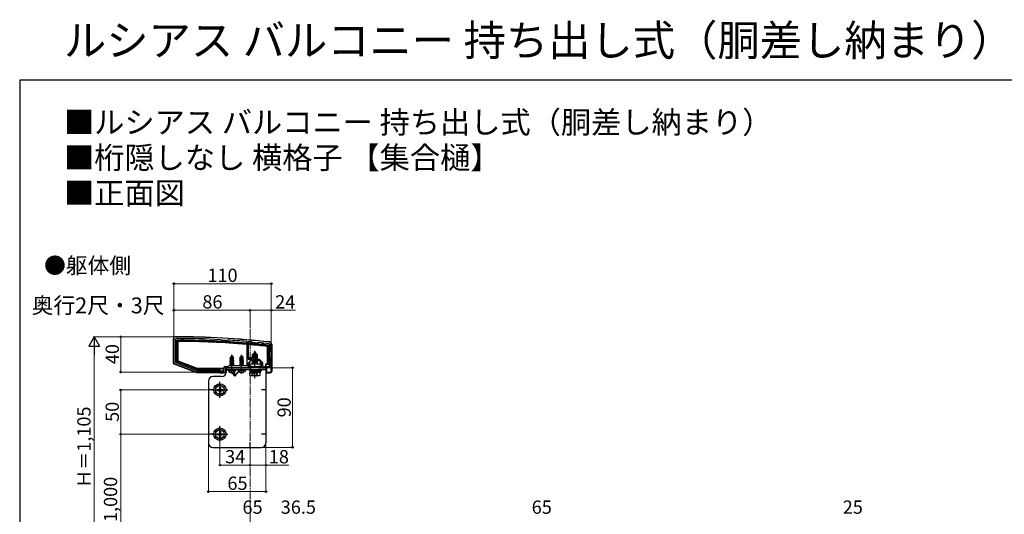
# Model space of a CAD drawing. Extents: x 0 to 1750, y 0 to 2618.
# Drawn here: x 0 to 1112, y 2059 to 2618 of the extents above; entities that cross this region are included whole.
import ezdxf

# ---------------------------------------------------------------- set-up
doc = ezdxf.new("R2010")
doc.units = 0
doc.linetypes.add('YCENTER_1', pattern=[13, 10, -1, 1, -1])
doc.linetypes.add('YHIDDEN_1', pattern=[4, 3, -1])
for name, color, linetype, lineweight in [('USER1', 3, 'CONTINUOUS', 13), ('YKK_11', 7, 'CONTINUOUS', 30), ('YKK_12', 2, 'CONTINUOUS', 13), ('YKK_13', 4, 'CONTINUOUS', 30), ('YKK_D', 6, 'CONTINUOUS', 13), ('YKK_ZWAK', 7, 'CONTINUOUS', 30)]:
    doc.layers.add(name, color=color, linetype=linetype, lineweight=lineweight)
doc.styles.add('text-b', font='txt')

msp = doc.modelspace()

# ---------------------------------------------------------------- linework, layer by layer
at = {"layer": 'YKK_11', "linetype": 'ByBlock', "lineweight": -2, "ltscale": 0.5}
for p, q in [((174, 2258), (174, 2230)), ((177, 2258.2), (176, 2257.2)), ((176, 2257.2), (176, 2230.8)), ((227.3, 2256.6), (227.1, 2256.7)), ((227.8, 2256.1), (227.3, 2256.6)), ((228, 2256), (227.8, 2256.1)), ((233.9, 2255.7), (233.7, 2255.6)), ((234.5, 2256.2), (233.9, 2255.7)), ((234.7, 2256.3), (234.5, 2256.2)), ((256.8, 2254.4), (256.5, 2254.7)), ((256.8, 2227.5), (256.8, 2254.4)), ((258.1, 2254.5), (257.8, 2254.2)), ((257.8, 2254.2), (257.8, 2234.7)), ((262.2, 2254.1), (262, 2254.2)), ((262.8, 2253.4), (262.2, 2254.1)), ((268.8, 2252.9), (262.8, 2253.4)), ((269.4, 2253.4), (268.8, 2252.9)), ((269.6, 2253.5), (269.4, 2253.4)), ((282.5, 2251.3), (281.6, 2252.2)), ((282.5, 2243.5), (282.5, 2251.3)), ((284, 2220), (284, 2252)), ((257.8, 2234.7), (265.5, 2234.7)), ((265.5, 2234.7), (270.5, 2234.7)), ((270.5, 2234.7), (274.2, 2231)), ((282, 2243), (282.5, 2243.5)), ((282, 2237), (282, 2243)), ((282.5, 2236.5), (282, 2237)), ((282.5, 2226.5), (282.5, 2236.5)), ((174, 2230), (200, 2220)), ((176, 2230.8), (200.3, 2221.5)), ((230.5, 2221.5), (230.5, 2225)), ((232, 2226.5), (235.5, 2226.5)), ((232.5, 2220), (232.5, 2225)), ((232.5, 2225), (261.5, 2225)), ((235.5, 2226.5), (236.5, 2227.5)), ((236.5, 2227.5), (256.8, 2227.5)), ((258, 2226.5), (258, 2230.5)), ((258, 2230.5), (259.5, 2230.5)), ((261.5, 2226.5), (258, 2226.5)), ((259.5, 2232), (261, 2233.5)), ((259.5, 2230.5), (259.5, 2232)), ((261, 2233.5), (265, 2233.5)), ((261.5, 2225), (261.5, 2226.5)), ((265, 2233.5), (265.2, 2233.6)), ((265.2, 2233.6), (265.8, 2233.6)), ((265.8, 2233.6), (266, 2233.5)), ((266, 2233.5), (270, 2233.5)), ((273, 2226.5), (269.5, 2226.5)), ((269.5, 2226.5), (269.5, 2225)), ((269.5, 2225), (278.5, 2225)), ((270, 2233.5), (271.5, 2232)), ((271.5, 2232), (271.5, 2230.5)), ((271.5, 2230.5), (273, 2230.5)), ((273, 2230.5), (273, 2226.5)), ((274.2, 2231), (274.2, 2226.5)), ((274.2, 2226.5), (282.5, 2226.5)), ((278.5, 2225), (278.5, 2220)), ((200, 2220), (232.5, 2220)), ((200.3, 2221.5), (230.5, 2221.5)), ((278.5, 2220), (284, 2220))]:
    msp.add_line(p, q, dxfattribs=at)
for centre, radius, start, end in [((176, 2258), 2, 89.8094, 180), ((172.7, 1260), 1000, 83.7112, 89.8094), ((172.7, 1260), 998.2, 86.876, 89.7518), ((172.7, 1260), 997.5, 86.4914, 86.8217), ((172.7, 1260), 998.2, 85.1817, 86.4371), ((172.7, 1260.1), 998.1, 84.8646, 85.0895), ((172.7, 1260), 998.2, 83.7351, 84.4263), ((282, 2252), 2, 360, 83.7112), ((232, 2225), 1.5, 90, 180)]:
    msp.add_arc(centre, radius, start, end, dxfattribs=at)
at = {"layer": 'YKK_12', "linetype": 'YCENTER_1'}
msp.add_line((260, 2269), (260, 1775), dxfattribs=at)
at = {"layer": 'YKK_13'}
for p, q in [((173.5, 2230.4), (173.5, 2257.7)), ((177.5, 2249.7), (177.5, 2256.4)), ((177.5, 2256.4), (178, 2255.9)), ((183, 2257.1), (183, 2257.6)), ((184, 2257.1), (183, 2257.1)), ((183, 2257.1), (183, 2256.4)), ((184, 2257.6), (184, 2257.1)), ((184, 2256.3), (184, 2257.1)), ((176.3, 2249.7), (176.8, 2249.7)), ((176.8, 2248.7), (176.3, 2248.7)), ((176.8, 2249.7), (176.8, 2248.7)), ((177.5, 2249.7), (176.8, 2249.7)), ((176.8, 2248.7), (177.5, 2248.7)), ((177.5, 2248.7), (177.5, 2249.7)), ((177.5, 2234.7), (177.5, 2248.7)), ((178, 2255.9), (178, 2231.9)), ((179, 2232.6), (179, 2254.9)), ((255.8, 2252.9), (255.8, 2252.4)), ((255.8, 2251.4), (255.8, 2252.4)), ((258.8, 2252.2), (258.8, 2252.7)), ((258.8, 2252.2), (258.8, 2251.2)), ((274, 2251.9), (274, 2252.4)), ((275, 2251.9), (274, 2251.9)), ((274, 2251.9), (274, 2251.2)), ((275, 2252.4), (275, 2251.9)), ((275, 2251.1), (275, 2251.9)), ((279.5, 2249.2), (279.5, 2229.2)), ((281, 2250.5), (280.5, 2250.1)), ((280.5, 2229.2), (280.5, 2250.1)), ((281, 2250.5), (281, 2249.7)), ((281, 2248.7), (281, 2249.7)), ((281, 2249.7), (281.7, 2249.7)), ((281, 2248.7), (281, 2234.7)), ((281.7, 2248.7), (281, 2248.7)), ((281.7, 2249.7), (281.7, 2248.7)), ((282.2, 2249.7), (281.7, 2249.7)), ((281.7, 2248.7), (282.2, 2248.7)), ((284.5, 2251.7), (284.5, 2220.7)), ((176.3, 2234.7), (176.8, 2234.7)), ((176.8, 2234.7), (176.8, 2233.7)), ((177.5, 2234.7), (176.8, 2234.7)), ((177.5, 2233.7), (177.5, 2234.7)), ((239.3, 2238.5), (237.8, 2237)), ((237.8, 2234), (237.8, 2237)), ((237.8, 2237), (238.1, 2236.8)), ((238.1, 2236.8), (239.3, 2238.1)), ((238.1, 2232.5), (238.1, 2236.8)), ((238.2, 2232.4), (239.3, 2238.1)), ((238.6, 2232.5), (239.5, 2236.9)), ((239.7, 2238.5), (239.3, 2238.5)), ((239.3, 2238.1), (239.3, 2238.5)), ((239.5, 2236.9), (239.5, 2238.5)), ((239.5, 2236.9), (239.7, 2238.5)), ((239.5, 2236.9), (240.2, 2236.1)), ((239.7, 2238.5), (241.2, 2237)), ((240.2, 2236.1), (241.2, 2237)), ((240.2, 2236.1), (240.4, 2234.1)), ((241.2, 2234.1), (241.2, 2237)), ((250.3, 2238.5), (248.8, 2237)), ((248.8, 2234), (248.8, 2237)), ((248.8, 2237), (249.1, 2236.8)), ((249.1, 2236.8), (250.3, 2238.1)), ((249.1, 2232.5), (249.1, 2236.8)), ((249.2, 2232.4), (250.3, 2238.1)), ((249.6, 2232.5), (250.5, 2236.9)), ((250.7, 2238.5), (250.3, 2238.5)), ((250.3, 2238.1), (250.3, 2238.5)), ((250.5, 2236.9), (250.5, 2238.5)), ((250.5, 2236.9), (250.7, 2238.5)), ((250.5, 2236.9), (251.2, 2236.1)), ((250.7, 2238.5), (252.2, 2237)), ((251.2, 2236.1), (252.2, 2237)), ((251.2, 2236.1), (251.4, 2234.1)), ((252.2, 2234.1), (252.2, 2237)), ((258.6, 2236.2), (258.6, 2234.7)), ((262.4, 2236.2), (258.6, 2236.2)), ((258.6, 2235.2), (268.6, 2235.2)), ((258.6, 2234.7), (268.6, 2234.7)), ((263.9, 2240.2), (262.4, 2240.2)), ((262.4, 2240.2), (262.4, 2236.2)), ((263.5, 2239.7), (267.2, 2240.5)), ((263.5, 2239.6), (267.2, 2240.4)), ((263.5, 2239.7), (264.1, 2240.1)), ((263.5, 2239.6), (263.5, 2239.7)), ((263.5, 2239.6), (264, 2239.3)), ((267.5, 2238.9), (263.5, 2238.1)), ((263.5, 2238), (267.5, 2238.8)), ((263.5, 2238.1), (264, 2238.4)), ((263.5, 2238), (263.5, 2238.1)), ((263.5, 2238), (264, 2237.7)), ((263.5, 2236.6), (267.5, 2237.3)), ((267.5, 2237.2), (263.5, 2236.5)), ((263.5, 2236.6), (264, 2236.9)), ((263.5, 2236.5), (263.5, 2236.6)), ((263.5, 2236.5), (263.9, 2236.2)), ((263.9, 2236.2), (263.9, 2240.2)), ((267.1, 2236.2), (263.9, 2236.2)), ((266.9, 2240.2), (264, 2239.3)), ((264, 2238.4), (264, 2239.3)), ((264, 2238.4), (267, 2239.2)), ((267, 2238.5), (264, 2237.7)), ((264, 2236.9), (264, 2237.7)), ((264, 2236.9), (267, 2237.6)), ((264.1, 2241.3), (266.6, 2242.1)), ((264.1, 2241.2), (266.6, 2242)), ((264.1, 2241.3), (264.8, 2241.7)), ((264.1, 2241.2), (264.1, 2241.3)), ((264.1, 2241.2), (264.5, 2241)), ((264.5, 2241), (264.1, 2240.1)), ((264.1, 2240.1), (266.6, 2240.9)), ((267, 2236.9), (264.2, 2236.2)), ((264.5, 2241), (266.2, 2241.8)), ((265.5, 2243.5), (264.8, 2241.7)), ((264.8, 2241.7), (265.9, 2242.5)), ((264.9, 2242.9), (265.4, 2243.2)), ((264.9, 2242.8), (264.9, 2242.9)), ((264.9, 2242.8), (265.2, 2242.7)), ((265.5, 2230), (265.5, 2244.2)), ((265.5, 2243.5), (265.9, 2242.5)), ((265.9, 2242.5), (266.6, 2242.1)), ((266.2, 2241.8), (266.6, 2242)), ((266.2, 2241.8), (266.6, 2240.9)), ((266.6, 2242), (266.6, 2242.1)), ((266.6, 2240.9), (267.2, 2240.5)), ((266.9, 2240.2), (267.2, 2240.4)), ((266.9, 2240.2), (267, 2239.9)), ((267, 2239.2), (267, 2239.9)), ((267, 2239.2), (267.5, 2238.9)), ((267, 2238.5), (267.5, 2238.8)), ((267, 2237.6), (267, 2238.5)), ((267, 2237.6), (267.5, 2237.3)), ((267, 2236.9), (267.5, 2237.2)), ((267, 2236.2), (267, 2236.9)), ((267.1, 2240.2), (267.1, 2236.2)), ((268.6, 2240.2), (267.1, 2240.2)), ((267.2, 2240.4), (267.2, 2240.5)), ((267.5, 2238.8), (267.5, 2238.9)), ((267.5, 2237.2), (267.5, 2237.3)), ((268.6, 2234.7), (268.6, 2240.2)), ((281, 2233.7), (281, 2234.7)), ((281, 2234.7), (281.7, 2234.7)), ((281.7, 2234.7), (281.7, 2233.7)), ((282.2, 2234.7), (281.7, 2234.7)), ((199.8, 2219.3), (174.5, 2229)), ((176.8, 2233.7), (176.3, 2233.7)), ((176.8, 2233.7), (177.5, 2233.7)), ((177.5, 2231.6), (177.5, 2233.7)), ((177.5, 2231.6), (178, 2231.9)), ((200.6, 2222.7), (177.5, 2231.6)), ((178, 2231.9), (200.6, 2223.2)), ((200.8, 2224.2), (179, 2232.6)), ((200.6, 2222.7), (200.6, 2223.2)), ((200.6, 2223.2), (225.5, 2223.2)), ((225.5, 2224.2), (200.8, 2224.2)), ((225.5, 2223.2), (225.5, 2224.2)), ((230.5, 2224.2), (225.5, 2224.2)), ((225.5, 2224.2), (226, 2223.7)), ((225.5, 2223.2), (225.5, 2222.7)), ((226, 2223.7), (226, 2221.5)), ((230, 2223.7), (226, 2223.7)), ((230.5, 2224.2), (230, 2223.7)), ((230, 2221.5), (230, 2223.7)), ((230.5, 2221.8), (230.5, 2224.2)), ((232.5, 2224.7), (232.5, 2219.2)), ((233, 2224.7), (232.5, 2224.7)), ((278, 2225), (233, 2225)), ((233, 2225), (233, 2220)), ((237.4, 2232.4), (237.9, 2232.7)), ((237.4, 2232.4), (238.1, 2232.5)), ((238.2, 2232.4), (237.4, 2232.3)), ((237.4, 2232.3), (237.4, 2232.4)), ((237.4, 2232.3), (237.9, 2231.9)), ((237.4, 2231), (241.6, 2231.7)), ((241.6, 2231.6), (237.4, 2230.9)), ((237.4, 2231), (237.9, 2231.3)), ((237.4, 2230.9), (237.4, 2231)), ((237.4, 2230.9), (237.9, 2230.5)), ((237.4, 2229.6), (241.6, 2230.3)), ((241.6, 2230.2), (237.4, 2229.5)), ((237.4, 2229.6), (237.9, 2229.9)), ((237.4, 2229.5), (237.4, 2229.6)), ((237.4, 2229.5), (237.9, 2229.1)), ((237.4, 2228.2), (241.6, 2228.9)), ((241.6, 2228.8), (237.4, 2228.1)), ((237.4, 2228.2), (237.9, 2228.5)), ((237.4, 2228.1), (237.4, 2228.2)), ((237.4, 2228.1), (237.9, 2227.7)), ((237.5, 2233.8), (237.8, 2234)), ((237.5, 2233.8), (238.1, 2233.9)), ((237.5, 2233.6), (237.5, 2233.8)), ((237.5, 2233.6), (238.1, 2233.7)), ((237.5, 2233.6), (237.9, 2233.3)), ((237.8, 2234.1), (238.1, 2234.1)), ((237.9, 2233.3), (238.1, 2233.4)), ((237.9, 2232.7), (237.9, 2233.3)), ((237.9, 2232.7), (238.1, 2232.7)), ((237.9, 2231.9), (241.1, 2232.6)), ((237.9, 2231.3), (241.1, 2232)), ((237.9, 2231.3), (237.9, 2231.9)), ((237.9, 2230.5), (241.1, 2231.2)), ((237.9, 2229.9), (241.1, 2230.6)), ((237.9, 2229.9), (237.9, 2230.5)), ((237.9, 2229.1), (241.1, 2229.8)), ((237.9, 2228.5), (241.1, 2229.2)), ((237.9, 2228.5), (237.9, 2229.1)), ((237.9, 2227.7), (241.1, 2228.4)), ((237.9, 2227.5), (237.9, 2227.7)), ((238.6, 2232.6), (241.6, 2233.1)), ((241.6, 2233), (238.6, 2232.4)), ((238.7, 2232.8), (241.1, 2233.4)), ((238.8, 2233.5), (241.1, 2234)), ((238.9, 2233.8), (240.6, 2234.1)), ((238.9, 2234.1), (239, 2234.1)), ((238.9, 2234.1), (241.2, 2234.1)), ((239.9, 2227.5), (241.1, 2227.8)), ((241.2, 2234.1), (241.1, 2234)), ((241.1, 2233.4), (241.1, 2234)), ((241.6, 2233.1), (241.1, 2233.4)), ((241.6, 2233), (241.1, 2232.6)), ((241.1, 2232), (241.1, 2232.6)), ((241.6, 2231.7), (241.1, 2232)), ((241.6, 2231.6), (241.1, 2231.2)), ((241.1, 2230.6), (241.1, 2231.2)), ((241.6, 2230.3), (241.1, 2230.6)), ((241.6, 2230.2), (241.1, 2229.8)), ((241.1, 2229.2), (241.1, 2229.8)), ((241.6, 2228.9), (241.1, 2229.2)), ((241.6, 2228.8), (241.1, 2228.4)), ((241.1, 2227.8), (241.1, 2228.4)), ((241.5, 2227.5), (241.1, 2227.8)), ((241.6, 2233), (241.6, 2233.1)), ((241.6, 2231.6), (241.6, 2231.7)), ((241.6, 2230.2), (241.6, 2230.3)), ((241.6, 2228.8), (241.6, 2228.9)), ((248.4, 2232.4), (248.9, 2232.7)), ((248.4, 2232.4), (249.1, 2232.5)), ((249.2, 2232.4), (248.4, 2232.3)), ((248.4, 2232.3), (248.4, 2232.4)), ((248.4, 2232.3), (248.9, 2231.9)), ((248.4, 2231), (252.6, 2231.7)), ((252.6, 2231.6), (248.4, 2230.9)), ((248.4, 2231), (248.9, 2231.3)), ((248.4, 2230.9), (248.4, 2231)), ((248.4, 2230.9), (248.9, 2230.5)), ((248.4, 2229.6), (252.6, 2230.3)), ((252.6, 2230.2), (248.4, 2229.5)), ((248.4, 2229.6), (248.9, 2229.9)), ((248.4, 2229.5), (248.4, 2229.6)), ((248.4, 2229.5), (248.9, 2229.1)), ((248.4, 2228.2), (252.6, 2228.9)), ((252.6, 2228.8), (248.4, 2228.1)), ((248.4, 2228.2), (248.9, 2228.5)), ((248.4, 2228.1), (248.4, 2228.2)), ((248.4, 2228.1), (248.9, 2227.7)), ((248.5, 2233.8), (248.8, 2234)), ((248.5, 2233.8), (249.1, 2233.9)), ((248.5, 2233.6), (248.5, 2233.8)), ((248.5, 2233.6), (249.1, 2233.7)), ((248.5, 2233.6), (248.9, 2233.3)), ((248.8, 2234.1), (249.1, 2234.1)), ((248.9, 2233.3), (249.1, 2233.4)), ((248.9, 2232.7), (248.9, 2233.3)), ((248.9, 2232.7), (249.1, 2232.7)), ((248.9, 2231.9), (252.1, 2232.6)), ((248.9, 2231.3), (252.1, 2232)), ((248.9, 2231.3), (248.9, 2231.9)), ((248.9, 2230.5), (252.1, 2231.2)), ((248.9, 2229.9), (252.1, 2230.6)), ((248.9, 2229.9), (248.9, 2230.5)), ((248.9, 2229.1), (252.1, 2229.8)), ((248.9, 2228.5), (252.1, 2229.2)), ((248.9, 2228.5), (248.9, 2229.1)), ((248.9, 2227.7), (252.1, 2228.4)), ((248.9, 2227.5), (248.9, 2227.7)), ((249.6, 2232.6), (252.6, 2233.1)), ((252.6, 2233), (249.6, 2232.4)), ((249.7, 2232.8), (252.1, 2233.4)), ((249.8, 2233.5), (252.1, 2234)), ((249.9, 2233.8), (251.6, 2234.1)), ((249.9, 2234.1), (250, 2234.1)), ((249.9, 2234.1), (252.2, 2234.1)), ((250.9, 2227.5), (252.1, 2227.8)), ((252.2, 2234.1), (252.1, 2234)), ((252.1, 2233.4), (252.1, 2234)), ((252.6, 2233.1), (252.1, 2233.4)), ((252.6, 2233), (252.1, 2232.6)), ((252.1, 2232), (252.1, 2232.6)), ((252.6, 2231.7), (252.1, 2232)), ((252.6, 2231.6), (252.1, 2231.2)), ((252.1, 2230.6), (252.1, 2231.2)), ((252.6, 2230.3), (252.1, 2230.6)), ((252.6, 2230.2), (252.1, 2229.8)), ((252.1, 2229.2), (252.1, 2229.8)), ((252.6, 2228.9), (252.1, 2229.2)), ((252.6, 2228.8), (252.1, 2228.4)), ((252.1, 2227.8), (252.1, 2228.4)), ((252.5, 2227.5), (252.1, 2227.8)), ((252.6, 2233), (252.6, 2233.1)), ((252.6, 2231.6), (252.6, 2231.7)), ((252.6, 2230.2), (252.6, 2230.3)), ((252.6, 2228.8), (252.6, 2228.9)), ((258.5, 2229.5), (272.5, 2229.5)), ((258.5, 2229.5), (258.5, 2226.5)), ((258.5, 2226.5), (272.5, 2226.5)), ((269.1, 2233.5), (261.9, 2233.5)), ((262.5, 2231.2), (263.5, 2232.2)), ((262.5, 2231.2), (268.5, 2231.2)), ((262.5, 2231.2), (262.5, 2229.5)), ((262.5, 2226.5), (262.5, 2226.3)), ((262.5, 2226.3), (268.5, 2226.3)), ((262.5, 2226.3), (263, 2225.4)), ((263, 2231.7), (263, 2229.5)), ((263, 2226.5), (263, 2225.4)), ((263, 2225.4), (263, 2225)), ((263, 2225.4), (268, 2225.4)), ((267.5, 2232.2), (263.5, 2232.2)), ((268.5, 2231.2), (267.5, 2232.2)), ((268, 2231.7), (268, 2229.5)), ((268, 2226.5), (268, 2225.4)), ((268.5, 2226.3), (268, 2225.4)), ((268, 2225.4), (268, 2225)), ((268.5, 2229.5), (268.5, 2231.2)), ((268.5, 2226.3), (268.5, 2226.5)), ((272.5, 2226.5), (272.5, 2229.5)), ((277.5, 2229.2), (277.5, 2226.5)), ((279.5, 2229.2), (277.5, 2229.2)), ((278, 2228.7), (277.5, 2229.2)), ((282, 2228.7), (278, 2228.7)), ((278, 2228.7), (278, 2226.5)), ((278, 2225), (278, 2224.7)), ((278, 2225), (278, 2140)), ((278.5, 2224.7), (278, 2224.7)), ((278.5, 2219.3), (278.5, 2224.7)), ((279.5, 2229.2), (280.5, 2229.2)), ((281, 2229.2), (280.5, 2229.2)), ((281, 2233.7), (281, 2229.2)), ((281.7, 2233.7), (281, 2233.7)), ((282.5, 2229.2), (281, 2229.2)), ((281.7, 2233.7), (282.2, 2233.7)), ((282, 2228.7), (282.5, 2229.2)), ((282, 2226.5), (282, 2228.7)), ((282.5, 2226.8), (282.5, 2229.2)), ((225.5, 2219.2), (200.1, 2219.2)), ((203, 2222.7), (200.6, 2222.7)), ((204, 2222.7), (203, 2222.7)), ((203, 2222.7), (203, 2222)), ((203, 2221.5), (203, 2222)), ((203, 2222), (204, 2222)), ((218, 2222.7), (204, 2222.7)), ((204, 2222), (204, 2222.7)), ((204, 2222), (204, 2221.5)), ((219, 2222.7), (218, 2222.7)), ((218, 2222.7), (218, 2222)), ((218, 2221.5), (218, 2222)), ((218, 2222), (219, 2222)), ((228, 2215), (218, 2215)), ((225.5, 2222.7), (219, 2222.7)), ((219, 2222), (219, 2222.7)), ((219, 2222), (219, 2221.5)), ((225.5, 2222.7), (225.5, 2221.5)), ((225.5, 2220), (225.5, 2219.2)), ((226, 2220), (226, 2219.3)), ((226, 2219.3), (230, 2219.3)), ((230, 2219.3), (230, 2220)), ((230.5, 2219.2), (230.5, 2220)), ((232.5, 2219.2), (230.5, 2219.2)), ((278, 2222.5), (233, 2222.5)), ((235.5, 2222), (235.6, 2222.5)), ((235.5, 2222), (235.6, 2221.2)), ((235.5, 2222), (243.5, 2222)), ((235.6, 2222.5), (243.4, 2222.5)), ((243, 2215.5), (239.8, 2219.6)), ((243, 2215.5), (243, 2220.6)), ((243, 2215.5), (247, 2220.6)), ((243.5, 2222), (243.4, 2222.5)), ((243.5, 2222), (243.4, 2221.2)), ((246.5, 2222), (246.6, 2222.5)), ((246.5, 2222), (246.6, 2221.2)), ((246.5, 2222), (254.5, 2222)), ((246.6, 2222.5), (254.4, 2222.5)), ((254.5, 2222), (254.4, 2222.5)), ((254.5, 2222), (254.4, 2221.2)), ((260.5, 2220.2), (259.7, 2219.8)), ((259.7, 2216.6), (259.7, 2219.8)), ((260.5, 2216.2), (259.7, 2216.6)), ((259.8, 2222.5), (259.8, 2221.7)), ((271.2, 2222.5), (259.8, 2222.5)), ((259.8, 2221.7), (271.2, 2221.7)), ((259.8, 2221.7), (259.8, 2220.2)), ((259.8, 2220.2), (271.2, 2220.2)), ((260.5, 2220.2), (270.5, 2220.2)), ((260.5, 2216.2), (270.5, 2216.2)), ((262.6, 2216.6), (262.6, 2219.8)), ((268, 2215.5), (267.5, 2216.2)), ((268, 2215.5), (268, 2216.2)), ((268, 2215.5), (268.5, 2216.2)), ((268.4, 2216.6), (268.4, 2219.8)), ((270.5, 2220.2), (271.3, 2219.8)), ((270.5, 2216.2), (271.3, 2216.6)), ((271.2, 2221.7), (271.2, 2222.5)), ((271.2, 2220.2), (271.2, 2221.7)), ((271.3, 2219.7), (273.5, 2222.5)), ((271.3, 2216.6), (271.3, 2219.8)), ((278.5, 2219.3), (282, 2219.3)), ((282, 2219.3), (282, 2220)), ((282.5, 2219.2), (282.5, 2220)), ((283, 2219.2), (282.5, 2219.2)), ((213, 2210), (213, 2140)), ((226, 2205.8), (221, 2202.9)), ((221, 2202.9), (221, 2197.1)), ((225.5, 2203.2), (225.5, 2201.5)), ((226.5, 2203.2), (225.5, 2203.2)), ((226, 2205.8), (231, 2202.9)), ((226.5, 2203.2), (226.5, 2201.5)), ((231, 2197.1), (231, 2202.9)), ((218, 2200), (213, 2200)), ((226, 2194.3), (221, 2197.1)), ((222.8, 2200.5), (224.5, 2200.5)), ((222.8, 2200.5), (222.8, 2199.5)), ((222.8, 2199.5), (224.5, 2199.5)), ((225.5, 2198.5), (225.5, 2196.9)), ((225.5, 2196.9), (226.5, 2196.9)), ((226, 2194.3), (231, 2197.1)), ((226.5, 2198.5), (226.5, 2196.9)), ((227.5, 2200.5), (229.2, 2200.5)), ((227.5, 2199.5), (229.2, 2199.5)), ((229.2, 2199.5), (229.2, 2200.5)), ((278, 2200), (273, 2200)), ((218, 2150), (213, 2150)), ((226, 2155.8), (221, 2152.9)), ((221, 2152.9), (221, 2147.1)), ((226, 2144.3), (221, 2147.1)), ((222.8, 2150.5), (224.5, 2150.5)), ((222.8, 2150.5), (222.8, 2149.5)), ((222.8, 2149.5), (224.5, 2149.5)), ((225.5, 2153.2), (225.5, 2151.5)), ((226.5, 2153.2), (225.5, 2153.2)), ((225.5, 2148.5), (225.5, 2146.9)), ((225.5, 2146.9), (226.5, 2146.9)), ((226, 2155.8), (231, 2152.9)), ((226, 2144.3), (231, 2147.1)), ((226.5, 2153.2), (226.5, 2151.5)), ((226.5, 2148.5), (226.5, 2146.9)), ((227.5, 2150.5), (229.2, 2150.5)), ((227.5, 2149.5), (229.2, 2149.5)), ((229.2, 2149.5), (229.2, 2150.5)), ((231, 2147.1), (231, 2152.9)), ((278, 2150), (273, 2150)), ((218, 2135), (273, 2135)), ((260, 2135), (260, 2140))]:
    msp.add_line(p, q, dxfattribs=at)
at = {"layer": 'YKK_13', "linetype": 'YCENTER_1'}
for p, q in [((239.5, 2218.6), (239.5, 2239.5)), ((250.5, 2218.6), (250.5, 2239.5)), ((265.5, 2213.4), (265.5, 2234.8)), ((226, 2191), (226, 2209)), ((217, 2200), (235, 2200)), ((226, 2141), (226, 2159)), ((217, 2150), (235, 2150))]:
    msp.add_line(p, q, dxfattribs=at)
at = {"layer": 'YKK_13', "linetype": 'YHIDDEN_1'}
for p, q in [((263.8, 2232.2), (264.4, 2233.3)), ((265.5, 2234), (264.4, 2233.3)), ((265.5, 2234), (266.6, 2233.3)), ((267.2, 2232.2), (266.6, 2233.3)), ((237.2, 2220), (238.4, 2222.3)), ((238.4, 2222.3), (239.5, 2222.9)), ((240.6, 2222.3), (239.5, 2222.9)), ((241.8, 2220), (240.6, 2222.3)), ((248.2, 2220), (249.4, 2222.3)), ((249.4, 2222.3), (250.5, 2222.9)), ((251.6, 2222.3), (250.5, 2222.9)), ((252.8, 2220), (251.6, 2222.3)), ((262.5, 2216.2), (263.6, 2218.6)), ((263.6, 2218.6), (265.5, 2219.6)), ((267.4, 2218.6), (265.5, 2219.6)), ((268.5, 2216.2), (267.4, 2218.6))]:
    msp.add_line(p, q, dxfattribs=at)
at = {"layer": 'YKK_13'}
for centre, radius in [((226, 2200), 7), ((226, 2200), 5), ((226, 2150), 7), ((226, 2150), 5)]:
    msp.add_circle(centre, radius, dxfattribs=at)
for centre, radius, start, end in [((176, 2257.7), 2.5, 89.8094, 180), ((172.7, 1259.7), 1000.5, 83.7112, 89.8094), ((172.7, 1259.7), 996.7, 89.4067, 89.7229), ((183.5, 2257.6), 0.5, 90, 180), ((172.7, 1259.7), 996.7, 89.3492, 89.4067), ((183.5, 2257.6), 0.5, 0, 90), ((176.3, 2249.2), 0.5, 90, 180), ((176.3, 2249.2), 0.5, 180, 270), ((172.7, 1259.7), 996.2, 85.2138, 89.694), ((172.7, 1259.7), 995.2, 85.209, 89.6361), ((172.7, 1259.7), 996.7, 85.2162, 89.3492), ((172.7, 1259.7), 996.7, 84.1655, 85.0431), ((172.7, 1259.7), 996.2, 83.7866, 85.0406), ((172.7, 1259.7), 995.2, 83.8382, 85.0357), ((274.5, 2252.4), 0.5, 90, 180), ((172.7, 1259.7), 996.7, 84.1077, 84.1655), ((274.5, 2252.4), 0.5, 0, 90), ((172.7, 1259.7), 996.7, 83.7608, 84.1077), ((282.2, 2249.2), 0.5, 0, 90), ((282.2, 2249.2), 0.5, 270, 0), ((282, 2251.7), 2.5, 0, 83.7112), ((176.3, 2234.2), 0.5, 90, 180), ((176.3, 2234.2), 0.5, 180, 270), ((282.2, 2234.2), 0.5, 0, 90), ((282.2, 2234.2), 0.5, 270, 0), ((175, 2230.4), 1.5, 180, 248.9625), ((238.3, 2232.5), 0.248, 180, 347.191), ((249.3, 2232.5), 0.248, 180, 347.191), ((261.9, 2233.3), 0.154, 90, 207.281), ((265.5, 2235.2), 4.2, 207.281, 234.6971), ((265.5, 2235.2), 4.2, 305.3029, 332.719), ((269.1, 2233.3), 0.154, 332.719, 90), ((200.1, 2220), 0.8, 248.9625, 270), ((203.5, 2221.5), 0.5, 180, 270), ((203.5, 2221.5), 0.5, 270, 0), ((218, 2210), 5, 90, 180), ((218.5, 2221.5), 0.5, 180, 270), ((218.5, 2221.5), 0.5, 270, 0), ((228, 2220), 5, 270, 0), ((236.5, 2221.4), 0.9, 190, 237.9441), ((239.5, 2226.1), 6.5, 237.9441, 302.0559), ((242.5, 2221.4), 0.9, 302.0559, 350), ((247.5, 2221.4), 0.9, 190, 237.9441), ((250.5, 2226.1), 6.5, 237.9441, 302.0559), ((253.5, 2221.4), 0.9, 302.0559, 350), ((261.2, 2217.6), 2.56, 55.6171, 124.3829), ((261.2, 2218.8), 2.56, 235.6171, 304.3829), ((265.5, 2210.6), 9.55, 72.4128, 107.5872), ((265.5, 2225.8), 9.55, 252.4128, 287.5872), ((269.8, 2217.6), 2.56, 55.6171, 124.3829), ((269.8, 2218.8), 2.56, 235.6171, 304.3829), ((283, 2220.7), 1.5, 270, 0), ((224.5, 2201.5), 1, 270, 0), ((227.5, 2201.5), 1, 180, 270), ((224.5, 2198.5), 1, 0, 90), ((227.5, 2198.5), 1, 90, 180), ((224.5, 2151.5), 1, 270, 0), ((224.5, 2148.5), 1, 0, 90), ((227.5, 2151.5), 1, 180, 270), ((227.5, 2148.5), 1, 90, 180), ((218, 2140), 5, 180, 270), ((273, 2140), 5, 270, 0)]:
    msp.add_arc(centre, radius, start, end, dxfattribs=at)
for centre, start_param, end_param in [((226, 2219.3), 1.570796, 3.141593), ((230, 2219.3), 0, 1.570796), ((282, 2219.3), 0, 1.570796)]:
    msp.add_ellipse(centre, major_axis=(0.5, 0), ratio=0.061163, start_param=start_param, end_param=end_param, dxfattribs=at)
at = {"layer": 'YKK_D'}
for p, q in [((174, 2259), (174, 2321)), ((174, 2320), (284, 2320)), ((284, 2253), (284, 2321)), ((174, 2259), (174, 2291)), ((260, 2290), (174, 2290)), ((260, 2270), (260, 2291)), ((260, 2270), (260, 2291)), ((260, 2290), (284, 2290)), ((284, 2253), (284, 2291)), ((284, 2290), (311.5, 2290)), ((175, 2260), (83, 2260)), ((175, 2260), (113, 2260)), ((114, 2260), (114, 2220)), ((84, 2018), (84, 2248)), ((279, 2225), (309, 2225)), ((308, 2135), (308, 2225)), ((199.1, 2220), (113, 2220)), ((212, 2200), (113, 2200)), ((114, 2150), (114, 2200)), ((220, 2150), (113, 2150)), ((212, 2150), (113, 2150)), ((114, 2001), (114, 2150)), ((213, 2139), (213, 2084)), ((226, 2140), (226, 2114)), ((274, 2135), (309, 2135)), ((278, 2139), (278, 2114)), ((278, 2139), (278, 2084)), ((260, 2134), (260, 2114)), ((260, 2134), (260, 2114)), ((226, 2115), (260, 2115)), ((260, 2115), (278, 2115)), ((278, 2115), (304, 2115)), ((213, 2085), (278, 2085))]:
    msp.add_line(p, q, dxfattribs=at)
at = {"layer": 'YKK_D', "lineweight": -2}
for p, q in [((84, 2260), (78, 2249.6)), ((84, 2260), (90, 2249.6)), ((84, 2260), (84, 2239.2)), ((78, 2249.6), (90, 2249.6))]:
    msp.add_line(p, q, dxfattribs=at)
at = {"layer": 'YKK_D', "linetype": 'ByBlock', "lineweight": -2}
for centre in [(174, 2320), (284, 2320), (174, 2290), (260, 2290), (260, 2290), (284, 2290), (114, 2260), (308, 2225), (114, 2220), (114, 2200), (114, 2150), (114, 2150), (308, 2135), (226, 2115), (260, 2115), (260, 2115), (278, 2115), (213, 2085), (278, 2085)]:
    msp.add_circle(centre, 0.875, dxfattribs=at)
at = {"layer": 'YKK_ZWAK'}
for p, q in [((0, 2550), (0, 0)), ((1750, 2550), (0, 2550))]:
    msp.add_line(p, q, dxfattribs=at)

# ---------------------------------------------------------------- texts
at = {"layer": 'USER1'}
for s, height, p in [('ルシアス バルコニー 持ち出し式（胴差し納まり） ', 35, (50, 2577.6)), ('■ルシアス バルコニー 持ち出し式（胴差し納まり） ', 25, (50, 2490)), ('■桁隠しなし 横格子 【集合樋】', 25, (50, 2450)), ('■正面図', 25, (50, 2410))]:
    msp.add_text(s, height=height, dxfattribs=at).set_placement(p)
at = {"layer": 'USER1', "style": 'text-b'}
for s, p in [('●躯体側', (27.5, 2331.6)), ('奥行2尺・3尺', (13.5, 2286.5))]:
    msp.add_text(s, height=18, dxfattribs=at).set_placement(p)
at = {"layer": 'YKK_D', "style": 'text-b'}
for s, p in [('110', (211.9, 2322)), ('86', (206.2, 2292)), ('24', (288.4, 2292)), ('34', (231.9, 2117)), ('18', (281.2, 2117)), ('65', (234.5, 2087)), ('65', (251.5, 2060)), ('36.5', (294.7, 2060)), ('65', (578, 2060)), ('25', (929.1, 2060))]:
    msp.add_text(s, height=15, dxfattribs=at).set_placement(p)
for s, p in [('40', (112, 2229.1)), ('90', (306, 2168.9)), ('Ｈ＝1,105', (80, 2089.2)), ('50', (112, 2163.9)), ('1,000', (110, 2050.7))]:
    msp.add_text(s, height=15, rotation=90, dxfattribs=at).set_placement(p)

doc.saveas('drawing.dxf')
